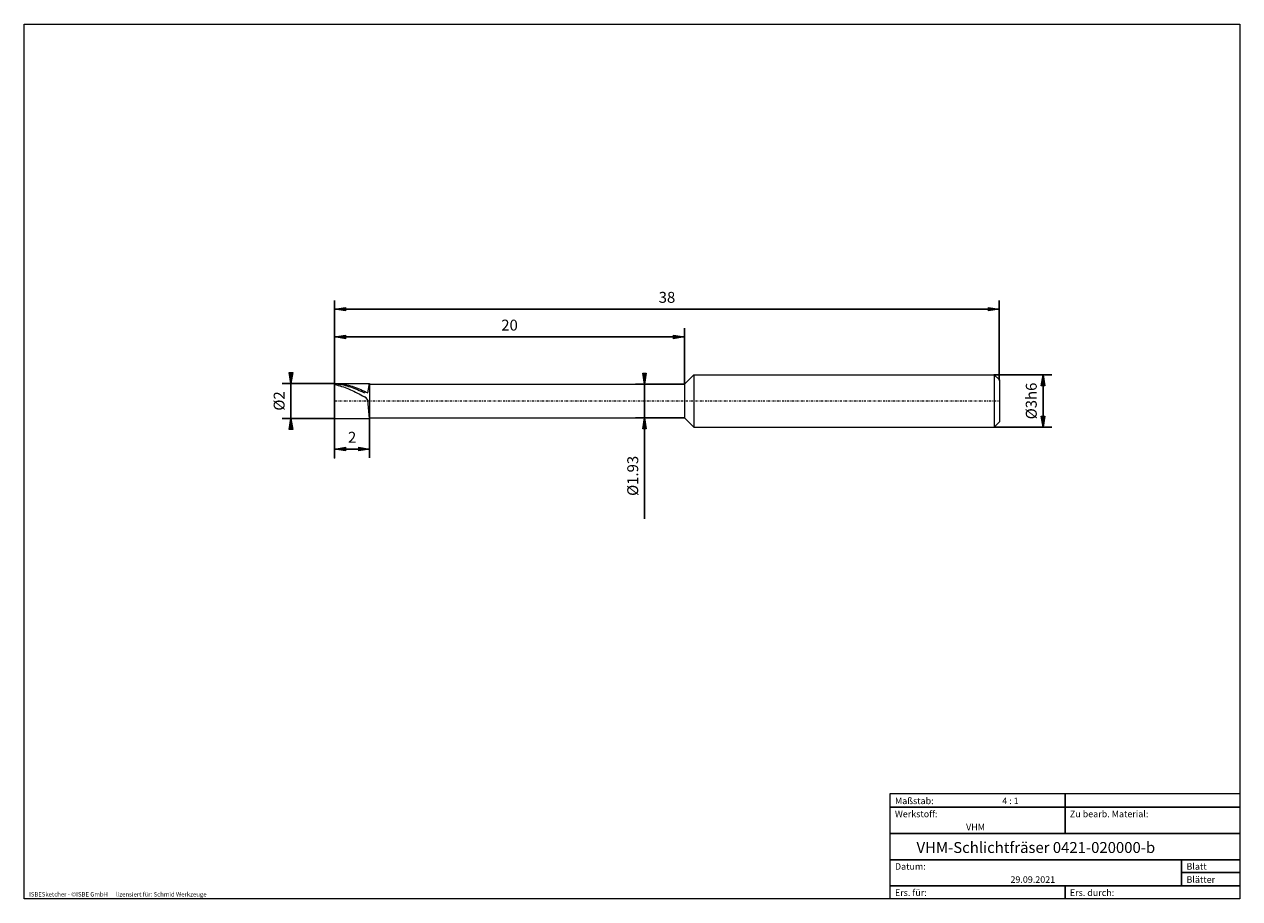
# Model space of a CAD drawing. Units: millimetres. Extents: x -135 to 143, y -100 to 100.
import ezdxf

# ---------------------------------------------------------------- set-up
doc = ezdxf.new("R2010")
doc.units = ezdxf.units.MM
doc.header["$MEASUREMENT"] = 0
doc.linetypes.add('DASHDOT', pattern=[1, 0.5, -0.25, 0, -0.25])
doc.layers.get('0').update_dxf_attribs({"lineweight": 0})
for name, color, linetype, lineweight in [('Bemassung', 7, 'Continuous', 0), ('Geo', 7, 'Continuous', 0), ('Rahmen', 7, 'Continuous', 0), ('Text', 7, 'Continuous', 0)]:
    doc.layers.add(name, color=color, linetype=linetype, lineweight=lineweight)
doc.styles.get("Standard").update_dxf_attribs({"font": 'Arial'})
doc.dimstyles.new('BEM-ISBE', dxfattribs={"dimtxt": 2.5, "dimasz": 2.5, "dimexe": 1.25, "dimexo": 0.625, "dimtad": 1, "dimdec": 3, "dimzin": 0, "dimdsep": 46, "dimtxsty": 'Standard', "dimblk": 'VDDIM_DEFAULT', "dimcen": 0.09, "dimadec": 3, "dimazin": 0, "dimtol": 1, "dimtm": 1e-09, "dimtfac": 0.5, "dimtdec": 3, "dimtmove": 0, "dimatfit": 3, "dimfxl": 1, "dimtolj": 1, "dimtzin": 0, "dimarcsym": 0})

# ---------------------------------------------------------------- blocks, each defined once
blk = doc.blocks.new('VDDIM_DEFAULT')
at = {"linetype": 'Continuous'}
blk.add_hatch(color=0, dxfattribs=at).paths.add_polyline_path([(0, 0), (-1, -0.1665), (-1, 0.1665)], flags=0)
at = {"color": 0, "linetype": 'Continuous'}
blk.add_lwpolyline([(0, 0), (-1, -0.1665), (-1, 0.1665), (0, 0)], dxfattribs=at)
blk = doc.blocks.new('*D6')
at = {"layer": 'Bemassung', "color": 0, "lineweight": -2}
for p, q in [((-63.63, 0.75), (-63.63, 36.75)), ((-55.63, 9.89), (-55.63, 0.75)), ((-55.63, 2.75), (-63.63, 2.75))]:
    blk.add_line(p, q, dxfattribs=at)
at = {"layer": 'Bemassung', "color": 0}
for p in [(-55.63, 9.89), (-63.63, 0.75)]:
    blk.add_point(p, dxfattribs=at)
at = {"layer": 'Bemassung', "color": 0, "lineweight": -2, "xscale": 2.5, "yscale": 2.5, "zscale": 2.5, "rotation": 180}
blk.add_blockref('VDDIM_DEFAULT', (-63.63, 2.75), dxfattribs=at)
at = {"layer": 'Bemassung', "color": 0, "lineweight": -2, "xscale": 2.5, "yscale": 2.5, "zscale": 2.5}
blk.add_blockref('VDDIM_DEFAULT', (-55.63, 2.75), dxfattribs=at)
at = {"layer": 'Bemassung', "color": 0, "insert": (-59.63, 3.42), "char_height": 2.5, "attachment_point": 8}
blk.add_mtext('2', dxfattribs=at)
blk = doc.blocks.new('*D7')
at = {"layer": 'Bemassung', "color": 0, "lineweight": -2}
for p, q in [((-63.63, 0.75), (-63.63, 36.75)), ((88.37, 18.55), (88.37, 36.75)), ((88.37, 34.75), (-63.63, 34.75))]:
    blk.add_line(p, q, dxfattribs=at)
at = {"layer": 'Bemassung', "color": 0}
for p in [(88.37, 18.55), (-63.63, 0.75)]:
    blk.add_point(p, dxfattribs=at)
at = {"layer": 'Bemassung', "color": 0, "lineweight": -2, "xscale": 2.5, "yscale": 2.5, "zscale": 2.5, "rotation": 180}
blk.add_blockref('VDDIM_DEFAULT', (-63.63, 34.75), dxfattribs=at)
at = {"layer": 'Bemassung', "color": 0, "lineweight": -2, "xscale": 2.5, "yscale": 2.5, "zscale": 2.5}
blk.add_blockref('VDDIM_DEFAULT', (88.37, 34.75), dxfattribs=at)
at = {"layer": 'Bemassung', "color": 0, "insert": (12.37, 35.42), "char_height": 2.5, "attachment_point": 8}
blk.add_mtext('38', dxfattribs=at)
blk = doc.blocks.new('*D8')
at = {"layer": 'Bemassung', "color": 0, "lineweight": -2}
for p, q in [((-63.63, 17.75), (-63.63, 30.4)), ((-63.63, 28.4), (16.37, 28.4)), ((16.37, 17.61), (16.37, 30.4))]:
    blk.add_line(p, q, dxfattribs=at)
at = {"layer": 'Bemassung', "color": 0}
for p in [(-63.63, 17.75), (16.37, 17.61)]:
    blk.add_point(p, dxfattribs=at)
at = {"layer": 'Bemassung', "color": 0, "lineweight": -2, "xscale": 2.5, "yscale": 2.5, "zscale": 2.5, "rotation": 180}
blk.add_blockref('VDDIM_DEFAULT', (-63.63, 28.4), dxfattribs=at)
at = {"layer": 'Bemassung', "color": 0, "lineweight": -2, "xscale": 2.5, "yscale": 2.5, "zscale": 2.5}
blk.add_blockref('VDDIM_DEFAULT', (16.37, 28.4), dxfattribs=at)
at = {"layer": 'Bemassung', "color": 0, "insert": (-23.63, 29.07), "char_height": 2.5, "attachment_point": 8}
blk.add_mtext('20', dxfattribs=at)
blk = doc.blocks.new('*D3')
at = {"layer": 'Bemassung', "color": 0, "lineweight": -2}
for p, q in [((-63.63, 17.75), (-75.63, 17.75)), ((-73.63, 9.75), (-73.63, 17.75)), ((-63.63, 9.75), (-75.63, 9.75))]:
    blk.add_line(p, q, dxfattribs=at)
at = {"layer": 'Bemassung', "color": 0}
for p in [(-63.63, 17.75), (-63.63, 9.75)]:
    blk.add_point(p, dxfattribs=at)
at = {"layer": 'Bemassung', "color": 0, "lineweight": -2, "xscale": 2.5, "yscale": 2.5, "zscale": 2.5}
for p, rotation in [((-73.63, 17.75), 270), ((-73.63, 9.75), 90)]:
    blk.add_blockref('VDDIM_DEFAULT', p, dxfattribs=dict(at, rotation=rotation))
at = {"layer": 'Bemassung', "color": 0, "insert": (-74.29, 13.75), "char_height": 2.5, "attachment_point": 8, "rotation": 90}
blk.add_mtext('Ø2', dxfattribs=at)
blk = doc.blocks.new('*D4')
at = {"layer": 'Bemassung', "color": 0, "lineweight": -2}
for p, q in [((5.23, 17.61), (16.37, 17.61)), ((7.23, -13.2), (7.23, 17.61)), ((5.23, 9.89), (16.37, 9.89))]:
    blk.add_line(p, q, dxfattribs=at)
at = {"layer": 'Bemassung', "color": 0}
for p in [(5.23, 17.61), (5.23, 9.89)]:
    blk.add_point(p, dxfattribs=at)
at = {"layer": 'Bemassung', "color": 0, "lineweight": -2, "xscale": 2.5, "yscale": 2.5, "zscale": 2.5}
for p, rotation in [((7.23, 17.61), 270), ((7.23, 9.89), 90)]:
    blk.add_blockref('VDDIM_DEFAULT', p, dxfattribs=dict(at, rotation=rotation))
at = {"layer": 'Bemassung', "color": 0, "insert": (6.57, -3.38), "char_height": 2.5, "attachment_point": 8, "rotation": 90}
blk.add_mtext('Ø1.93', dxfattribs=at)
blk = doc.blocks.new('*D5')
at = {"layer": 'Bemassung', "color": 0, "lineweight": -2}
for p, q in [((87.17, 19.75), (100.37, 19.75)), ((98.37, 7.75), (98.37, 19.75)), ((87.17, 7.75), (100.37, 7.75))]:
    blk.add_line(p, q, dxfattribs=at)
at = {"layer": 'Bemassung', "color": 0}
for p in [(87.17, 19.75), (87.17, 7.75)]:
    blk.add_point(p, dxfattribs=at)
at = {"layer": 'Bemassung', "color": 0, "lineweight": -2, "xscale": 2.5, "yscale": 2.5, "zscale": 2.5}
for p, rotation in [((98.37, 19.75), 90), ((98.37, 7.75), 270)]:
    blk.add_blockref('VDDIM_DEFAULT', p, dxfattribs=dict(at, rotation=rotation))
at = {"layer": 'Bemassung', "color": 0, "insert": (97.71, 13.75), "char_height": 2.5, "attachment_point": 8, "rotation": 90}
blk.add_mtext('Ø3h6', dxfattribs=at)

msp = doc.modelspace()

# ---------------------------------------------------------------- linework, layer by layer
at = {"layer": 'Geo'}
for p, q in [((16.3742, 17.6111), (18.5142, 19.7511)), ((18.5142, 19.7511), (87.1742, 19.7511)), ((18.5142, 19.7511), (18.5142, 7.7511)), ((18.5142, 19.7511), (18.5142, 7.7511)), ((87.1742, 19.7511), (88.3742, 18.5511)), ((87.1742, 19.7511), (87.1742, 7.7511)), ((-63.6258, 13.7511), (-63.6258, 17.7511)), ((-63.6258, 17.7511), (-55.6258, 17.7511)), ((-63.6258, 17.7511), (-63.2258, 17.7444)), ((-63.6258, 17.7511), (-63.6258, 9.7511)), ((-63.6258, 17.6816), (-63.2258, 17.6523)), ((-63.6258, 17.5099), (-63.2258, 17.4246)), ((-63.2258, 17.7444), (-62.8258, 17.7244)), ((-63.2258, 17.6523), (-62.8258, 17.6101)), ((-63.2258, 17.4246), (-62.8258, 17.3272)), ((-62.8258, 17.7244), (-62.4258, 17.6912)), ((-62.8258, 17.6101), (-62.4258, 17.5549)), ((-62.8258, 17.3272), (-62.4258, 17.2178)), ((-62.4258, 17.6912), (-62.0258, 17.6449)), ((-62.4258, 17.5549), (-62.0258, 17.4871)), ((-62.4258, 17.2178), (-62.0258, 17.0969)), ((-62.0258, 17.6449), (-61.6258, 17.5856)), ((-62.0258, 17.4871), (-61.6258, 17.4068)), ((-62.0258, 17.0969), (-61.6258, 16.9649)), ((-61.6258, 17.5856), (-61.2258, 17.5135)), ((-61.6258, 17.4068), (-61.2258, 17.3144)), ((-61.6258, 16.9649), (-61.2258, 16.8221)), ((-61.2258, 17.5135), (-60.8258, 17.4288)), ((-61.2258, 17.3144), (-60.8258, 17.2101)), ((-61.2258, 16.8221), (-60.8258, 16.6691)), ((-60.8258, 17.4288), (-60.4258, 17.3319)), ((-60.8258, 17.2101), (-60.4258, 17.0942)), ((-60.4258, 17.3319), (-60.0258, 17.2231)), ((-60.4258, 17.0942), (-60.0258, 16.9672)), ((-60.0258, 17.2231), (-59.6258, 17.1027)), ((-60.0258, 16.9672), (-59.6258, 16.8295)), ((-59.6258, 17.1027), (-59.2258, 16.9712)), ((-59.6258, 16.8295), (-59.2258, 16.6816)), ((-59.2258, 16.9712), (-58.8258, 16.8289)), ((-59.2258, 16.6816), (-58.8258, 16.5238)), ((-58.8258, 16.8289), (-58.4258, 16.6763)), ((-58.4258, 16.6763), (-58.0258, 16.514)), ((-56.0258, 15.5847), (-55.6258, 17.7425)), ((-55.6258, 17.7509), (-55.6296, 17.7511)), ((-55.6258, 17.7511), (-55.6258, 17.6111)), ((-55.6258, 17.7511), (-55.6258, 9.7511)), ((-55.6258, 17.6092), (-55.6258, 17.7509)), ((-55.6258, 17.7425), (-55.6258, 17.6014)), ((-55.6258, 17.6111), (16.3742, 17.6111)), ((-55.6258, 17.6111), (-55.6258, 9.8911)), ((-55.6258, 17.6014), (-55.6258, 17.6092)), ((16.3742, 17.6111), (16.3742, 9.8911)), ((88.3742, 18.5511), (88.3742, 13.7511)), ((88.3742, 18.5511), (88.3742, 8.9511)), ((-60.8258, 16.6691), (-60.4258, 16.5063)), ((-60.4258, 16.5063), (-60.0258, 16.3344)), ((-60.0258, 16.3344), (-59.6258, 16.1539)), ((-59.6258, 16.1539), (-59.2258, 15.9654)), ((-59.2258, 15.9654), (-58.8258, 15.7695)), ((-58.8258, 16.5238), (-58.4258, 16.3569)), ((-58.8258, 15.7695), (-58.4258, 15.5668)), ((-58.4258, 16.3569), (-58.0258, 16.1812)), ((-58.4258, 15.5668), (-58.0258, 15.3581)), ((-58.0258, 16.514), (-57.6258, 16.3425)), ((-58.0258, 16.1812), (-57.6258, 15.9974)), ((-58.0258, 15.3581), (-57.6258, 15.1441)), ((-57.6258, 16.3425), (-57.2258, 16.1624)), ((-57.6258, 15.9974), (-57.2258, 15.8062)), ((-57.6258, 15.1441), (-57.2258, 14.9254)), ((-57.2258, 16.1624), (-56.8258, 15.9742)), ((-57.2258, 15.8062), (-56.8258, 15.6081)), ((-57.2258, 14.9254), (-56.8258, 14.7028)), ((-56.8258, 15.9742), (-56.4258, 15.7786)), ((-56.4258, 14.4766), (-56.8258, 14.7028)), ((-56.4258, 15.7786), (-56.0258, 15.5847)), ((-56.0258, 13.9426), (-56.4258, 14.4766)), ((-55.6296, 9.7511), (-56.0258, 13.9426)), ((-63.6258, 13.7511), (-63.6258, 9.7511)), ((-63.6258, 9.7511), (-63.6258, 9.7511)), ((-63.6258, 9.7511), (-55.6258, 9.7511)), ((-55.6258, 9.7511), (-55.6258, 9.8911)), ((-55.6258, 9.8911), (16.3742, 9.8911)), ((16.3742, 9.8911), (18.5142, 7.7511)), ((87.1742, 7.7511), (88.3742, 8.9511)), ((18.5142, 7.7511), (87.1742, 7.7511))]:
    msp.add_line(p, q, dxfattribs=at)
at = {"layer": 'Geo', "linetype": 'Dashdot'}
msp.add_line((-63.6258, 13.7511), (88.3742, 13.7511), dxfattribs=at)
at = {"layer": 'Rahmen'}
for points in [[(-134.5967, 99.9003), (143.3391, 99.9003), (143.3391, -100.0824), (-134.5967, -100.0824)], [(63.3825, -76.0408), (103.4519, -76.0408), (103.4519, -79.137), (63.3825, -79.137)], [(103.4519, -76.0408), (143.3391, -76.0408), (143.3391, -79.137), (103.4519, -79.137)], [(63.3825, -79.137), (103.4519, -79.137), (103.4519, -85.1474), (63.3825, -85.1474)], [(103.4519, -79.137), (143.3391, -79.137), (143.3391, -85.1474), (103.4519, -85.1474)], [(63.3825, -85.1474), (143.3391, -85.1474), (143.3391, -91.1578), (63.3825, -91.1578)], [(63.3825, -91.1578), (130.0434, -91.1578), (130.0434, -97.1683), (63.3825, -97.1683)], [(130.0434, -91.1578), (143.3391, -91.1578), (143.3391, -94.072), (130.0434, -94.072)], [(130.0434, -94.072), (143.3391, -94.072), (143.3391, -97.1683), (130.0434, -97.1683)], [(63.3825, -97.1683), (103.4519, -97.1683), (103.4519, -100.0824), (63.3825, -100.0824)], [(103.4519, -97.1683), (143.3391, -97.1683), (143.3391, -100.0824), (103.4519, -100.0824)]]:
    msp.add_lwpolyline(points, close=True, dxfattribs=at)

# ---------------------------------------------------------------- texts
at = {"layer": 'Text'}
for s, height, p in [('Maßstab:', 1.5, (64.5, -78.4571)), ('4 : 1', 1.5, (89.0412, -78.4571)), ('Werkstoff:', 1.5, (64.5, -81.4571)), ('Zu bearb. Material:', 1.5, (104.5, -81.4571)), ('VHM', 1.5, (80.768, -84.4571)), ('VHM-Schlichtfräser 0421-020000-b', 2.5, (69.441, -89.6255)), ('Datum:', 1.5, (64.5, -93.4571)), ('Blatt', 1.5, (131.1667, -93.4571)), ('29.09.2021', 1.5, (90.914, -96.4571)), ('Blätter', 1.5, (131.1667, -96.4571)), ('ISBESketcher - ©ISBE GmbH      lizensiert für: Schmid Werkzeuge', 1, (-133.5039, -99.5824)), ('Ers. für:', 1.5, (64.5, -99.4571)), ('Ers. durch:', 1.5, (104.5, -99.4571))]:
    msp.add_text(s, height=height, dxfattribs=at).set_placement(p)

# ---------------------------------------------------------------- dimensions: what is measured, and where the dimension line sits
at = {"layer": 'Bemassung'}
for base, p1, p2, text, picture, middle in [((-63.6258, 34.7511), (88.3742, 18.5511), (-63.6258, 0.7511), '38', '*D7', (12.3742, 35.4178)), ((-63.6258, 2.7511), (-55.6258, 9.8911), (-63.6258, 0.7511), '2', '*D6', (-59.6258, 3.4178)), ((16.3742, 28.3986), (-63.6258, 17.7511), (16.3742, 17.6111), '20', '*D8', (-23.6258, 29.0653))]:
    dim = msp.add_linear_dim(base=base, p1=p1, p2=p2, text=text, dimstyle='BEM-ISBE', override={"dimgap": 0.625, "dimlfac": 0.25, "dimzin": 8, "dimtol": 0, "dimlim": 0, "dimtzin": 8}, dxfattribs=at)
    dim.commit()
    dim.dimension.update_dxf_attribs({"geometry": picture, "text_midpoint": middle})
for base, p1, p2, text, picture, middle in [((-73.6258, 17.7511), (-63.6258, 9.7511), (-63.6258, 17.7511), 'Ø2', '*D3', (-74.2924, 13.7511)), ((7.2342, 17.6111), (5.2342, 9.8911), (5.2342, 17.6111), 'Ø1.93', '*D4', (6.5676, -3.379)), ((98.3742, 19.7511), (87.1742, 7.7511), (87.1742, 19.7511), 'Ø3h6', '*D5', (97.7076, 13.7511))]:
    dim = msp.add_linear_dim(base=base, p1=p1, p2=p2, angle=90, text=text, dimstyle='BEM-ISBE', override={"dimgap": 0.625, "dimlfac": 0.25, "dimzin": 8, "dimtol": 0, "dimlim": 0, "dimtzin": 8}, dxfattribs=at)
    dim.commit()
    dim.dimension.update_dxf_attribs({"geometry": picture, "text_midpoint": middle})

doc.saveas('drawing.dxf')
